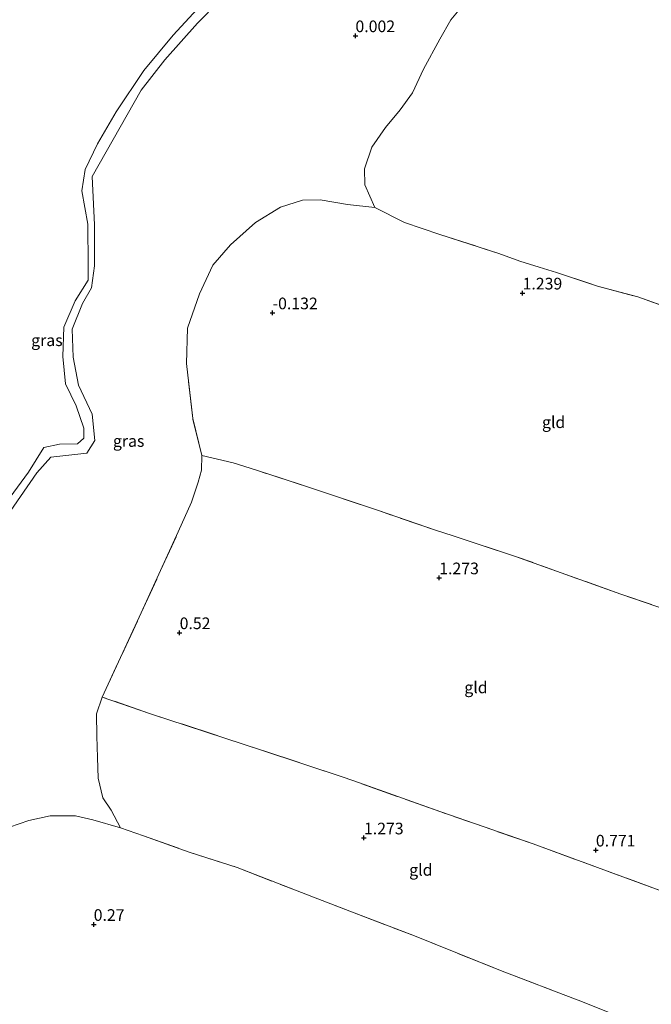
# Model space of a CAD drawing. Units: metres. Extents: x 185750 to 190006, y 499999 to 506251.
# Drawn here: x 187081 to 187216, y 501761 to 501973 of the extents above; entities that cross this region are included whole.
import ezdxf
from ezdxf.enums import TextEntityAlignment as Align

# ---------------------------------------------------------------- set-up
doc = ezdxf.new("R2010")
doc.units = ezdxf.units.M
doc.linetypes.add('IE-TERREINAFSCHEIDING', pattern=[10, 8, -2])
doc.layers.get('0').update_dxf_attribs({"lineweight": 25})
for name, color, linetype, lineweight in [('B-ME-GW-HOOGTEPUNT-S-B1', 10, 'Continuous', 25), ('B-ME-GW-KRUINLIJN-L-B1', 93, 'Continuous', 18), ('B-ME-IE-GRASLAND-GV-B6', 93, 'Continuous', 18), ('B-ME-IE-GRONDWERKLIJN-GROND_INGERICHT-GV-B6', 253, 'Continuous', 18), ('B-ME-IE-TERREINAFSCHEIDING-DOORGANG-L-B1', 8, 'IE-TERREINAFSCHEIDING-KUNSTMATIG-OPEN', 18), ('B-ME-IE-TERREINAFSCHEIDING-RASTERHEKWERK-L-B1', 8, 'IE-TERREINAFSCHEIDING', 18), ('B-ME-OB-WATERLIJN-L-B1', 133, 'OB-WATERLIJN', 18), ('B-ME-OG-WATER-GV-B6', 153, 'Continuous', 18)]:
    doc.layers.add(name, color=color, linetype=linetype, lineweight=lineweight)
doc.styles.add('NLCS-ISO', font='NLCS-ISO.TTF')
doc.linetypes.add('IE-TERREINAFSCHEIDING-KUNSTMATIG-OPEN', pattern='A,7,-1.5,[67,NLCS.SHX,S=0.75,R=0,X=0,Y=0],-1.5', length=10)
doc.linetypes.add('OB-WATERLIJN', pattern='A,10,[32,NLCS.SHX,S=2,R=0,X=0,Y=0],-12', length=22)

# ---------------------------------------------------------------- blocks, each defined once
blk = doc.blocks.new('hoogtepunt')
for p, q in [((-0.5, 0), (0.5, 0)), ((0, 0.5), (0, -0.5))]:
    blk.add_line(p, q)

msp = doc.modelspace()

# ---------------------------------------------------------------- linework, layer by layer
at = {"layer": 'B-ME-GW-KRUINLIJN-L-B1'}
msp.add_polyline3d([(187077.42, 501865.339, 0.073), (187084.382, 501875.516, 0.042), (187087.429, 501878.868, 0.021), (187095.159, 501879.759, 0.063), (187096.876, 501882.437, 0.073), (187096.309, 501888.079, 0.042), (187093.382, 501894.329, 0.01), (187092.19, 501900.323, -0.011), (187092.021, 501906.323, 0.01), (187094.254, 501911.894, 0.01), (187096.146, 501915.194, 0.01), (187096.829, 501919.955, -0.011), (187096.82, 501928.712, -0.021), (187096.269, 501939.111, 0.073), (187099.305, 501944.375, 0.094), (187106.826, 501957.623, 0.021), (187111.899, 501964.188, 0.063), (187118.964, 501972.054, 0.031), (187128.154, 501981.489, 0.052)], dxfattribs=at)
at = {"layer": 'B-ME-IE-GRASLAND-GV-B6'}
for points in [[(187077.42, 501865.339, 0.073), (187084.382, 501875.516, 0.042), (187087.429, 501878.868, 0.021), (187095.159, 501879.759, 0.063), (187096.876, 501882.437, 0.073), (187096.309, 501888.079, 0.042), (187093.382, 501894.329, 0.01), (187092.19, 501900.323, -0.011), (187092.021, 501906.323, 0.01), (187094.254, 501911.894, 0.01), (187096.146, 501915.194, 0.01), (187096.829, 501919.955, -0.011), (187096.82, 501928.712, -0.021), (187096.269, 501939.111, 0.073), (187099.305, 501944.375, 0.094), (187106.826, 501957.623, 0.021), (187111.899, 501964.188, 0.063), (187118.964, 501972.054, 0.031), (187128.154, 501981.489, 0.052)], [(187128.154, 501981.489, 0.052), (187118.964, 501972.054, 0.031), (187111.899, 501964.188, 0.063), (187106.826, 501957.623, 0.021), (187099.305, 501944.375, 0.094), (187096.269, 501939.111, 0.073), (187096.82, 501928.712, -0.021), (187096.829, 501919.955, -0.011), (187096.146, 501915.194, 0.01), (187094.254, 501911.894, 0.01), (187092.021, 501906.323, 0.01), (187092.19, 501900.323, -0.011), (187093.382, 501894.329, 0.01), (187096.309, 501888.079, 0.042), (187096.876, 501882.437, 0.073), (187095.159, 501879.759, 0.063), (187087.429, 501878.868, 0.021), (187084.382, 501875.516, 0.042), (187077.42, 501865.339, 0.073)], [(187078.712, 501870.329, -0.2), (187082.66, 501875.659, -0.2), (187085.92, 501880.985, -0.2), (187089.257, 501881.693, -0.2), (187093.138, 501881.716, -0.2), (187094.506, 501882.953, -0.2), (187094.493, 501885.115, -0.2), (187092.892, 501889.871, -0.2), (187090.604, 501894.623, -0.2), (187090.028, 501900.515, -0.2), (187090.236, 501906.757, -0.2), (187092.659, 501912.421, -0.2), (187095.432, 501916.86, -0.2), (187095.414, 501920.004, -0.2), (187095.36, 501928.897, -0.2), (187094.089, 501936.063, -0.2), (187094.798, 501940.636, -0.2), (187097.467, 501946.155, -0.2), (187101.455, 501953.008, -0.2), (187107.396, 501961.888, -0.2), (187113.688, 501969.443, -0.2), (187123.988, 501980.707, -0.2)], [(187177.275, 501977.54, 0.605), (187173.347, 501972.716, 0.867), (187170.972, 501968.567, 0.657), (187167.454, 501962.145, 0.5), (187165.084, 501957.108, 0.332), (187162.483, 501953.447, 0.3), (187159.35, 501949.65, 0.447), (187156.397, 501945.409, 0.489), (187154.825, 501940.732, 0.5), (187154.845, 501937.353, 0.5), (187157.008, 501932.432, 0.657), (187151.19, 501933.093, 0.689), (187145.289, 501934.081, 0.51), (187141.522, 501934.059, 0.342), (187136.781, 501932.556, 0.153), (187131.356, 501929.248, 0.132), (187126.021, 501924.467, 0.153), (187122.198, 501920.104, 0.185), (187119.369, 501913.945, 0.206), (187116.793, 501906.56, 0.206), (187116.552, 501898.984, 0.311), (187117.893, 501887.159, 0.342), (187119.865, 501879.228, 0.395), (187119.761, 501876.115, 0.416), (187119.039, 501873.532, 0.405), (187117.673, 501869.224, 0.437), (187114.804, 501862.82, 0.51), (187106.843, 501845.453, 0.437), (187098.435, 501827.387, 0.657), (187097.212, 501823.823, 0.689), (187097.33, 501819.023, 0.542), (187097.446, 501814.445, 0.395), (187097.562, 501810.001, 0.416), (187098.61, 501805.739, 0.416), (187100.359, 501803.083, 0.468), (187102.382, 501799.361, 0.584), (187096.46, 501801.059, 0.29), (187092.721, 501801.881, 0.164), (187087.253, 501801.893, 0.048), (187082.68, 501800.932, 0.069), (187078.51, 501799.484, 0.101)]]:
    msp.add_polyline3d(points, dxfattribs=at)
at = {"layer": 'B-ME-IE-GRONDWERKLIJN-GROND_INGERICHT-GV-B6'}
for points in [[(187222.53, 501910.061, 0.804), (187213.503, 501913.282, 1.34), (187204.85, 501915.564, 1.518), (187196.03, 501918.5, 1.413), (187192.338, 501919.624, 1.35), (187188.154, 501920.909, 1.403), (187183.64, 501922.602, 1.466), (187171.005, 501926.661, 1.088), (187163.374, 501929.236, 0.941), (187157.008, 501932.432, 0.657), (187154.845, 501937.353, 0.5), (187154.825, 501940.732, 0.5), (187156.397, 501945.409, 0.489), (187159.35, 501949.65, 0.447), (187162.483, 501953.447, 0.3), (187165.084, 501957.108, 0.332), (187167.454, 501962.145, 0.5), (187170.972, 501968.567, 0.657), (187173.347, 501972.716, 0.867), (187177.275, 501977.54, 0.605)], [(187235.388, 501840.727, 0.689), (187209.868, 501849.5, 1.088), (187187.259, 501857.593, 1.361), (187173.885, 501861.976, 1.466), (187170.07, 501863.222, 1.434), (187157.844, 501867.407, 1.287), (187143.198, 501872.273, 0.899), (187131.588, 501876.093, 0.92), (187126.583, 501877.66, 0.636), (187119.865, 501879.228, 0.395), (187117.893, 501887.159, 0.342), (187116.552, 501898.984, 0.311), (187116.793, 501906.56, 0.206), (187119.369, 501913.945, 0.206), (187122.198, 501920.104, 0.185), (187126.021, 501924.467, 0.153), (187131.356, 501929.248, 0.132), (187136.781, 501932.556, 0.153), (187141.522, 501934.059, 0.342), (187145.289, 501934.081, 0.51), (187151.19, 501933.093, 0.689), (187157.008, 501932.432, 0.657)], [(187157.008, 501932.432, 0.657), (187163.374, 501929.236, 0.941), (187171.005, 501926.661, 1.088), (187183.64, 501922.602, 1.466), (187188.154, 501920.909, 1.403), (187192.338, 501919.624, 1.35), (187196.03, 501918.5, 1.413), (187204.85, 501915.564, 1.518), (187213.503, 501913.282, 1.34), (187222.53, 501910.061, 0.804)], [(187218.691, 501785.733, 0.605), (187191.034, 501795.885, 1.13), (187171.217, 501802.726, 1.224), (187153.697, 501808.967, 1.308), (187150.25, 501810.175, 1.487), (187132.651, 501816.006, 1.329), (187108.651, 501823.886, 0.878), (187098.435, 501827.387, 0.657), (187106.843, 501845.453, 0.437), (187114.804, 501862.82, 0.51), (187117.673, 501869.224, 0.437), (187119.039, 501873.532, 0.405), (187119.761, 501876.115, 0.416), (187119.865, 501879.228, 0.395), (187126.583, 501877.66, 0.636), (187131.588, 501876.093, 0.92), (187143.198, 501872.273, 0.899), (187157.844, 501867.407, 1.287), (187170.07, 501863.222, 1.434)], [(187170.07, 501863.222, 1.434), (187173.885, 501861.976, 1.466), (187187.259, 501857.593, 1.361), (187209.868, 501849.5, 1.088), (187235.388, 501840.727, 0.689)], [(187208.093, 501759.38, 0.384), (187200.706, 501762.365, 0.395), (187197.464, 501763.574, 0.626), (187184.044, 501768.693, 0.857), (187165.575, 501776.116, 0.983), (187151.622, 501781.437, 1.161), (187143.825, 501784.42, 1.319), (187140.008, 501785.912, 1.245), (187127.45, 501790.831, 1.182), (187117.112, 501794.127, 1.119), (187107.306, 501797.63, 0.899), (187102.382, 501799.361, 0.584), (187100.359, 501803.083, 0.468), (187098.61, 501805.739, 0.416), (187097.562, 501810.001, 0.416), (187097.446, 501814.445, 0.395), (187097.33, 501819.023, 0.542), (187097.212, 501823.823, 0.689), (187098.435, 501827.387, 0.657), (187108.651, 501823.886, 0.878), (187132.651, 501816.006, 1.329), (187150.25, 501810.175, 1.487)], [(187150.25, 501810.175, 1.487), (187153.697, 501808.967, 1.308), (187171.217, 501802.726, 1.224), (187191.034, 501795.885, 1.13), (187218.691, 501785.733, 0.605), (187239.631, 501778.144, 0.174), (187239.164, 501773.856, 0.206), (187237.82, 501765.987, 0.122), (187234.989, 501760.033, 0.164)], [(187060.397, 501751.188, 0.174), (187064.443, 501765.837, 0.174), (187073.362, 501790.651, 0.237), (187075.906, 501796.446, 0.185), (187078.51, 501799.484, 0.101), (187082.68, 501800.932, 0.069), (187087.253, 501801.893, 0.048), (187092.721, 501801.881, 0.164), (187096.46, 501801.059, 0.29), (187102.382, 501799.361, 0.584)], [(187102.382, 501799.361, 0.584), (187107.306, 501797.63, 0.899), (187117.112, 501794.127, 1.119), (187127.45, 501790.831, 1.182), (187140.008, 501785.912, 1.245), (187143.825, 501784.42, 1.319), (187151.622, 501781.437, 1.161), (187165.575, 501776.116, 0.983), (187184.044, 501768.693, 0.857), (187197.464, 501763.574, 0.626), (187200.706, 501762.365, 0.395), (187208.093, 501759.38, 0.384)]]:
    msp.add_polyline3d(points, dxfattribs=at)
at = {"layer": 'B-ME-IE-TERREINAFSCHEIDING-DOORGANG-L-B1'}
for p, q in [((187196.03, 501918.5, 1.413), (187192.338, 501919.624, 1.35)), ((187173.885, 501861.976, 1.466), (187170.07, 501863.222, 1.434)), ((187153.697, 501808.967, 1.308), (187150.25, 501810.175, 1.487)), ((187143.825, 501784.42, 1.319), (187140.008, 501785.912, 1.245))]:
    msp.add_line(p, q, dxfattribs=at)
at = {"layer": 'B-ME-IE-TERREINAFSCHEIDING-RASTERHEKWERK-L-B1'}
for points in [[(187150.25, 501810.175, 1.487), (187132.651, 501816.006, 1.329), (187108.651, 501823.886, 0.878), (187098.435, 501827.387, 0.657), (187106.843, 501845.453, 0.437), (187114.804, 501862.82, 0.51), (187117.673, 501869.224, 0.437), (187119.039, 501873.532, 0.405), (187119.761, 501876.115, 0.416), (187119.865, 501879.228, 0.395), (187117.893, 501887.159, 0.342), (187116.552, 501898.984, 0.311), (187116.793, 501906.56, 0.206), (187119.369, 501913.945, 0.206), (187122.198, 501920.104, 0.185), (187126.021, 501924.467, 0.153), (187131.356, 501929.248, 0.132), (187136.781, 501932.556, 0.153), (187141.522, 501934.059, 0.342), (187145.289, 501934.081, 0.51), (187151.19, 501933.093, 0.689), (187157.008, 501932.432, 0.657), (187163.374, 501929.236, 0.941), (187171.005, 501926.661, 1.088), (187183.64, 501922.602, 1.466), (187188.154, 501920.909, 1.403), (187192.338, 501919.624, 1.35)], [(187196.03, 501918.5, 1.413), (187204.85, 501915.564, 1.518), (187213.503, 501913.282, 1.34), (187222.53, 501910.061, 0.804), (187230.365, 501907.57, 0.689), (187241.686, 501904.199, 0.72), (187252.065, 501900.781, 0.71), (187260.141, 501899.11, 0.563), (187266.33, 501898, 0.5), (187272.342, 501895.139, 0.363)], [(187170.07, 501863.222, 1.434), (187157.844, 501867.407, 1.287), (187143.198, 501872.273, 0.899), (187131.588, 501876.093, 0.92), (187126.583, 501877.66, 0.636), (187119.865, 501879.228, 0.395)], [(187255.464, 501834.387, 0.342), (187235.388, 501840.727, 0.689), (187209.868, 501849.5, 1.088), (187187.259, 501857.593, 1.361), (187173.885, 501861.976, 1.466)], [(187218.691, 501785.733, 0.605), (187191.034, 501795.885, 1.13), (187171.217, 501802.726, 1.224), (187153.697, 501808.967, 1.308)], [(187102.382, 501799.361, 0.584), (187107.306, 501797.63, 0.899), (187117.112, 501794.127, 1.119), (187127.45, 501790.831, 1.182), (187140.008, 501785.912, 1.245)], [(187143.825, 501784.42, 1.319), (187151.622, 501781.437, 1.161), (187165.575, 501776.116, 0.983), (187184.044, 501768.693, 0.857), (187197.464, 501763.574, 0.626), (187200.706, 501762.365, 0.395), (187208.093, 501759.38, 0.384), (187219.788, 501755.069, 0.29), (187224.259, 501753.745, 0.258), (187227.284, 501754.5, 0.206), (187234.989, 501760.033, 0.164), (187237.82, 501765.987, 0.122), (187239.164, 501773.856, 0.206), (187239.631, 501778.144, 0.174)]]:
    msp.add_polyline3d(points, dxfattribs=at)
at = {"layer": 'B-ME-OB-WATERLIJN-L-B1'}
msp.add_polyline3d([(187123.988, 501980.707, -0.2), (187113.688, 501969.443, -0.2), (187107.396, 501961.888, -0.2), (187101.455, 501953.008, -0.2), (187097.467, 501946.155, -0.2), (187094.798, 501940.636, -0.2), (187094.089, 501936.063, -0.2), (187095.36, 501928.897, -0.2), (187095.414, 501920.004, -0.2), (187095.432, 501916.86, -0.2), (187092.659, 501912.421, -0.2), (187090.236, 501906.757, -0.2), (187090.028, 501900.515, -0.2), (187090.604, 501894.623, -0.2), (187092.892, 501889.871, -0.2), (187094.493, 501885.115, -0.2), (187094.506, 501882.953, -0.2), (187093.138, 501881.716, -0.2), (187089.257, 501881.693, -0.2), (187085.92, 501880.985, -0.2), (187082.66, 501875.659, -0.2), (187078.712, 501870.329, -0.2)], dxfattribs=at)
at = {"layer": 'B-ME-OG-WATER-GV-B6'}
msp.add_polyline3d([(187123.988, 501980.707, -0.2), (187113.688, 501969.443, -0.2), (187107.396, 501961.888, -0.2), (187101.455, 501953.008, -0.2), (187097.467, 501946.155, -0.2), (187094.798, 501940.636, -0.2), (187094.089, 501936.063, -0.2), (187095.36, 501928.897, -0.2), (187095.414, 501920.004, -0.2), (187095.432, 501916.86, -0.2), (187092.659, 501912.421, -0.2), (187090.236, 501906.757, -0.2), (187090.028, 501900.515, -0.2), (187090.604, 501894.623, -0.2), (187092.892, 501889.871, -0.2), (187094.493, 501885.115, -0.2), (187094.506, 501882.953, -0.2), (187093.138, 501881.716, -0.2), (187089.257, 501881.693, -0.2), (187085.92, 501880.985, -0.2), (187082.66, 501875.659, -0.2), (187078.712, 501870.329, -0.2)], dxfattribs=at)

# ---------------------------------------------------------------- block references
at = {"layer": 'B-ME-GW-HOOGTEPUNT-S-B1', "rotation": 90}
for p in [(187152.862, 501969.315, 0.002), (187152.862, 501969.315, 0.002), (187188.767, 501914.09, 1.239), (187188.767, 501914.09, 1.239), (187135.061, 501909.841, -0.132), (187135.061, 501909.841, -0.132), (187170.862, 501852.966, 1.273), (187170.862, 501852.966, 1.273), (187115.095, 501841.191, 0.52), (187115.095, 501841.191, 0.52), (187154.689, 501797.145, 1.273), (187154.689, 501797.145, 1.273), (187204.509, 501794.54, 0.771), (187204.509, 501794.54, 0.771), (187096.629, 501778.583, 0.27), (187096.629, 501778.583, 0.27)]:
    msp.add_blockref('hoogtepunt', p, dxfattribs=at)

# ---------------------------------------------------------------- texts
at = {"layer": 'B-ME-GW-HOOGTEPUNT-S-B1', "ltscale": 0.2, "style": 'NLCS-ISO'}
for s, p in [('0.002', (187152.862, 501969.315, 0.002)), ('0.002', (187152.862, 501969.315, 0.002)), ('1.239', (187188.767, 501914.09, 1.239)), ('1.239', (187188.767, 501914.09, 1.239)), ('-0.132', (187135.061, 501909.841, -0.132)), ('-0.132', (187135.061, 501909.841, -0.132)), ('1.273', (187170.862, 501852.966, 1.273)), ('1.273', (187170.862, 501852.966, 1.273)), ('0.52', (187115.095, 501841.191, 0.52)), ('0.52', (187115.095, 501841.191, 0.52)), ('1.273', (187154.689, 501797.145, 1.273)), ('1.273', (187154.689, 501797.145, 1.273)), ('0.771', (187204.509, 501794.54, 0.771)), ('0.771', (187204.509, 501794.54, 0.771)), ('0.27', (187096.629, 501778.583, 0.27)), ('0.27', (187096.629, 501778.583, 0.27))]:
    msp.add_text(s, height=2.5, dxfattribs=at).set_placement(p, align=Align.BOTTOM_LEFT)
at = {"layer": 'B-ME-IE-GRASLAND-GV-B6', "ltscale": 0.2, "style": 'NLCS-ISO'}
for p in [(187086.578, 501903.9685), (187104.1465, 501882.3495)]:
    msp.add_text('gras', height=2.5, dxfattribs=at).set_placement(p, align=Align.MIDDLE_CENTER)
at = {"layer": 'B-ME-IE-GRONDWERKLIJN-GROND_INGERICHT-GV-B6', "ltscale": 0.2, "style": 'NLCS-ISO'}
for p in [(187195.4363, 501886.3824), (187178.7534, 501829.4573), (187166.9118, 501790.3023)]:
    msp.add_text('gld', height=2.5, dxfattribs=at).set_placement(p, align=Align.MIDDLE_CENTER)

doc.saveas('drawing.dxf')
